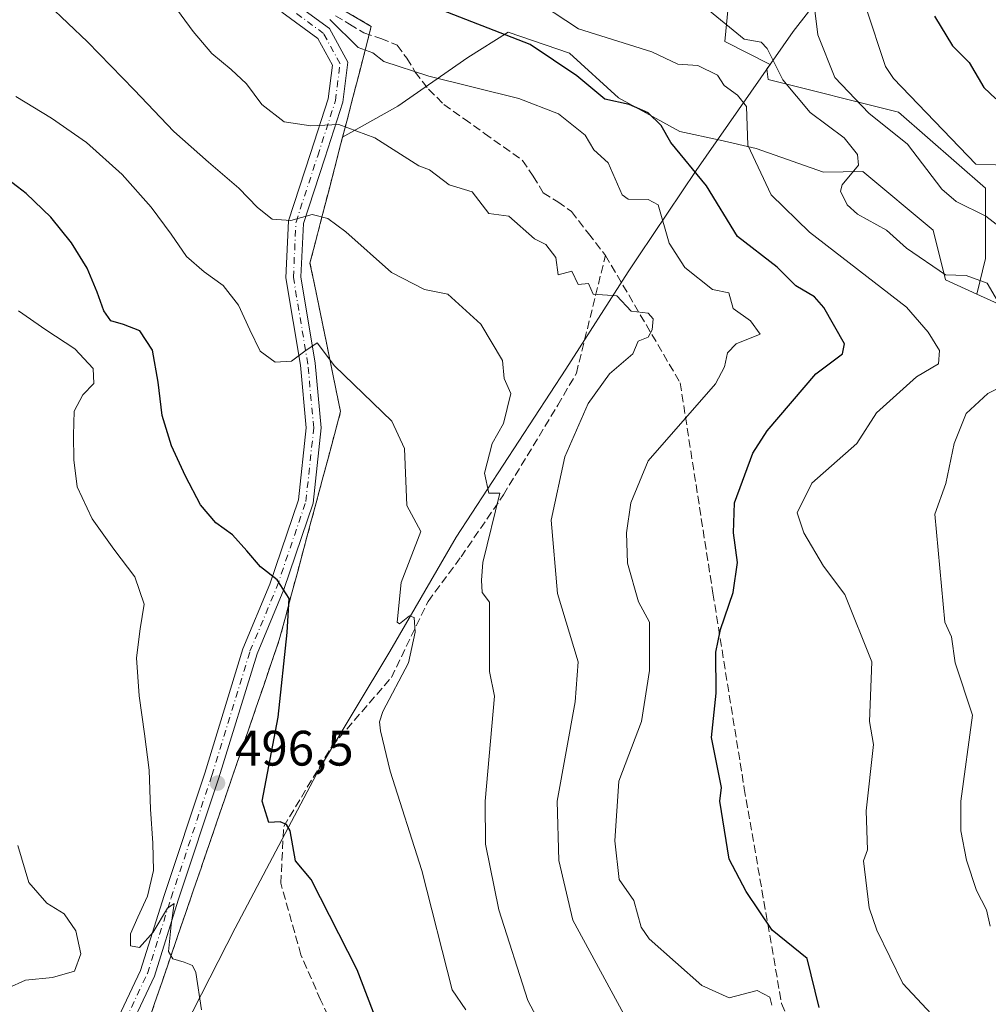
# Model space of a CAD drawing. Units: metres. Extents: x 607232 to 610681, y 4743147 to 4745515.
# Drawn here: x 608219 to 608414, y 4744922 to 4745120 of the extents above; entities that cross this region are included whole.
import ezdxf

# ---------------------------------------------------------------- set-up
doc = ezdxf.new("R2010")
doc.units = ezdxf.units.M
doc.header["$MEASUREMENT"] = 0
for name, pattern in [('DGN Style 2', [1.6480167562047852, 0.988810053722871, -0.6592067024819142]), ('DGN Style 3', [2.307223458686699, 1.648016756204785, -0.6592067024819142]), ('DGN Style 4', [2.6384748266838614, 1.318413404963828, -0.6592067024819142, 0.001648016756204785, -0.6592067024819142])]:
    doc.linetypes.add(name, pattern=pattern)
for name, color, linetype, lineweight in [('Alambrada', 7, 'DGN Style 2', 0), ('Arbolado forestal CxS', 92, 'Continuous', 0), ('Curva de nivel maestra', 30, 'Continuous', 30), ('Curva de nivel normal', 30, 'Continuous', 0), ('Entidad de ámbito territorial', 7, 'Continuous', 0), ('Entidad de ámbito territorial CxS', 92, 'Continuous', 0), ('Huerta CxS', 92, 'Continuous', 0), ('Instalación deportiva CxS', 7, 'Continuous', 0), ('Municipio', 91, 'Continuous', 13), ('Municipio CxS', 4, 'Continuous', 0), ('Núcleo urbano CxS', 7, 'Continuous', 0), ('Pista no pavimentada Cxs', 111, 'Continuous', 0), ('Pista no pavimentada eje', 91, 'DGN Style 4', 0), ('Punto de cota en terreno', 7, 'Continuous', 0), ('Rótulo de punto de cota en terreno', 7, 'Continuous', 0), ('Senda', 7, 'DGN Style 3', 0)]:
    doc.layers.add(name, color=color, linetype=linetype, lineweight=lineweight)
doc.styles.add('Style-Arial', font='txt')

# ---------------------------------------------------------------- blocks, each defined once
blk = doc.blocks.new('*U14')
at = {"layer": 'Arbolado forestal CxS', "color": 92, "linetype": 'Continuous', "lineweight": 0}
blk.add_polyline3d([(608244.2238999996, 4744917.2873, 493.1493999999948), (608245.7921000002, 4744921.861099999, 493.6806999999972), (608247.3602999998, 4744926.434900001, 493.950800000006), (608248.9285000004, 4744931.0087, 494.4119999999967), (608250.4965000004, 4744935.582699999, 494.879700000005), (608252.0647, 4744940.156500001, 495.0679999999993), (608253.6328999996, 4744944.7303, 495.3846999999951), (608255.2011000002, 4744949.304099999, 495.570000000007), (608255.2472000001, 4744949.4385, 495.5767999999953), (608256.7692999998, 4744953.877900001, 495.8095999999932), (608258.3375000004, 4744958.4517, 496.1401000000042), (608259.9055000005, 4744963.0255, 496.5056999999942), (608261.4737, 4744967.599300001, 496.9042999999947), (608263.0267000003, 4744972.128699999, 497.2750999999989), (608263.0418999996, 4744972.1731, 497.2804999999935), (608264.6101000002, 4744976.746900001, 497.8221000000049), (608266.1782999998, 4744981.320699999, 497.9940999999963), (608267.7465000004, 4744985.8947, 498.2088999999978), (608269.3145000003, 4744990.468499999, 498.5837000000029), (608270.8827000001, 4744995.042300001, 498.8925000000018), (608272.1177000003, 4744999.638900001, 499.127999999997), (608273.3526999997, 4745004.2357, 499.4878999999929), (608274.5875000004, 4745008.8323, 499.8816999999981), (608275.8224999999, 4745013.428900001, 500.227899999998), (608277.0575000001, 4745018.025699999, 500.5592999999935), (608278.2922999999, 4745022.622300001, 501.1670000000013), (608279.5273000002, 4745027.2191, 501.9437999999937), (608280.7620999999, 4745031.8157, 502.3846999999951), (608281.9971000003, 4745036.4123, 502.9636000000028), (608283.2320999998, 4745041.009099999, 503.8956999999937), (608282.3498999998, 4745045.272500001, 504.4082999999956), (608281.4678999997, 4745049.535900001, 504.8662999999942), (608280.5856999997, 4745053.799500001, 505.2419999999984), (608279.7610999999, 4745057.785599999, 505.5727000000043), (608279.7037000004, 4745058.062899999, 505.6101000000053), (608278.8217000002, 4745062.326300001, 506.1686999999947), (608277.9395000003, 4745066.5897, 506.8632999999973), (608277.0575000001, 4745070.8533, 507.7063999999955), (608278.2922999999, 4745075.6215, 508.9385000000038), (608279.1955000004, 4745079.1086, 509.8824000000022), (608279.5273000002, 4745080.389699999, 510.2252000000008), (608280.7622999996, 4745085.1579, 511.3680000000023), (608281.9971000003, 4745089.926100001, 512.4899000000005), (608283.2320999998, 4745094.694300001, 513.9000999999989), (608283.6315000001, 4745096.236199999, 514.4201999999932), (608294.7717000004, 4745102.461300001, 517.7740000000049), (608308.8447000004, 4745112.269500001, 522.1083999999975), (608316.9473000001, 4745117.3869, 526.0957000000053), (608329.3141000001, 4745113.122099999, 527.2210999999952), (608339.1221000003, 4745104.1667, 526.0265000000073), (608351.4890999999, 4745097.3433, 526.1987999999983), (608359.5915000001, 4745095.637499999, 528.3245000000024), (608366.8410999998, 4745093.931700001, 529.8916000000027), (608380.4353, 4745089.1735, 533.1429999999964), (608388.3047000002, 4745089.3081, 535.0773999999947), (608402.4775, 4745077.4871, 537.2127000000038), (608404.9621000001, 4745067.5211, 534.7130999999936), (608411.2780999999, 4745064.6501, 534.6968000000053), (608429.5099, 4745056.3629, 537.0774999999994)], dxfattribs=at)
blk = doc.blocks.new('*U26')
at = {"layer": 'Municipio CxS', "color": 4, "linetype": 'Continuous', "lineweight": 0, "flags": 128}
blk.add_lwpolyline([(608393.071000001, 4745141.666), (608374.2990000002, 4745117.491000001), (608354.770999999, 4745089.503000001), (608343.2229999996, 4745072.341), (608341.0769999989, 4745069.151000001), (608328.5250000008, 4745049.562000002), (608306.4629999998, 4745015.725000001), (608293.1550000013, 4744992.705), (608278.957000001, 4744969.175), (608261.9759999993, 4744937.000999999), (608251.8400000001, 4744917.036000002), (608244.6209999992, 4744899.870999998), (608230.8099999994, 4744873.293), (608223.8340000006, 4744858.760000001), (608222.448, 4744855.872000001), (608215.4890000006, 4744836.423000001)], dxfattribs=at)
blk = doc.blocks.new('5PATER')
at = {"layer": 'Huerta CxS', "linetype": 'Continuous', "lineweight": 0}
h = blk.add_hatch(color=51, dxfattribs=at)
edge = h.paths.add_edge_path()
edge.add_ellipse((0, 0), major_axis=(-0.1095731443231308, -0.1110710700762829), ratio=0.9994222409660322, start_angle=0, end_angle=360)

msp = doc.modelspace()

# ---------------------------------------------------------------- linework, layer by layer
at = {"layer": 'Alambrada', "color": 7, "linetype": 'DGN Style 2', "lineweight": 0}
msp.add_polyline3d([(608244.2238999996, 4744917.2873, 493.6524999999965), (608245.7921000002, 4744921.861099999, 494.1898999999976), (608247.3602999998, 4744926.434900001, 494.4753999999957), (608248.9285000004, 4744931.0087, 494.8537999999971), (608250.4965000004, 4744935.582699999, 495.3905999999988), (608252.0647, 4744940.156500001, 495.632700000002), (608253.6328999996, 4744944.7303, 496.1741999999941), (608255.2011000002, 4744949.304099999, 496.8601000000053), (608256.7692999998, 4744953.877900001, 496.6085000000021), (608258.3375000004, 4744958.4517, 496.7988000000041), (608259.9055000005, 4744963.0255, 497.6918000000006), (608261.4737, 4744967.599300001, 497.7823000000063), (608263.0418999996, 4744972.1731, 497.9587000000029), (608264.6101000002, 4744976.746900001, 498.5994000000064), (608266.1782999998, 4744981.320699999, 498.8028000000049), (608267.7465000004, 4744985.8947, 499.0556999999972), (608269.3145000003, 4744990.468499999, 500.7222000000039), (608270.8827000001, 4744995.042300001, 502.0718999999954), (608272.1177000003, 4744999.638900001, 501.9478999999993), (608273.3526999997, 4745004.2357, 501.7891999999993), (608274.5875000004, 4745008.8323, 501.9532000000036), (608275.8224999999, 4745013.428900001, 501.3543000000063), (608277.0575000001, 4745018.025699999, 500.8188999999985), (608278.2922999999, 4745022.622300001, 501.3337000000029), (608279.5273000002, 4745027.2191, 502.0880999999936), (608280.7620999999, 4745031.8157, 502.8855999999942), (608281.9971000003, 4745036.4123, 503.4418000000006), (608283.2320999998, 4745041.009099999, 505.6043999999966), (608282.3498999998, 4745045.272500001, 508.2418999999937), (608281.4678999997, 4745049.535900001, 509.6809000000067), (608280.5856999997, 4745053.799500001, 509.5703000000067), (608279.7037000004, 4745058.062899999, 509.6723000000056), (608278.8217000002, 4745062.326300001, 509.8810999999987), (608277.9395000003, 4745066.5897, 509.1448999999994), (608277.0575000001, 4745070.8533, 509.6741999999941), (608278.2922999999, 4745075.6215, 511.694399999993), (608279.5273000002, 4745080.389699999, 513.4676000000036), (608280.7622999996, 4745085.1579, 514.8022000000057), (608281.9971000003, 4745089.926100001, 514.8129000000044), (608283.2320999998, 4745094.694300001, 514.9073999999965), (608284.4671, 4745099.4625, 516.1027000000031), (608285.7018999998, 4745104.230699999, 517.8561999999947), (608286.9369000001, 4745108.9989, 519.3647999999957), (608288.1719000004, 4745113.767100001, 520.760500000004), (608289.4067000002, 4745118.535300001, 522.8389000000025), (608285.1573000001, 4745121.020500001, 521.6190999999963)], dxfattribs=at)
at = {"layer": 'Arbolado forestal CxS', "color": 92, "linetype": 'Continuous', "lineweight": 0, "extrusion": (-0.2528838353644043, -0.2913037225745738, 0.9226006216264894), "elevation": -1535619.062315973, "flags": 128}
msp.add_lwpolyline([(-2651199.976443227, 3674073.472755793), (-2651180.776015654, 3674079.644265215), (-2651156.591764073, 3674107.112368647)], dxfattribs=at)
at = {"layer": 'Arbolado forestal CxS', "color": 92, "linetype": 'Continuous', "lineweight": 0}
for points in [[(608421.7333000004, 4745258.249700001, 608.4572000000044), (608407.5358999996, 4745229.1095, 594.2059000000008), (608367.1152999997, 4745183.2281, 565.6674000000058), (608360.5591000002, 4745115.4977, 533.7461000000039), (608369.6469000002, 4745110.867900001, 534.5065000000031), (608369.0110999999, 4745109.956499999, 534.0084000000061), (608369.2982999999, 4745107.8507, 533.4495000000024), (608395.5163000004, 4745101.2959, 542.6049000000058), (608412.9946999997, 4745086.001700001, 543.3938999999956), (608412.9945, 4745071.8003, 537.0344999999943), (608411.2780999999, 4745064.6501, 534.6968000000053)], [(608421.7333000004, 4745258.249700001, 608.4572000000044), (608407.5358999996, 4745229.1095, 594.2059000000008), (608367.1152999997, 4745183.2281, 565.6674000000058), (608360.5591000002, 4745115.4977, 533.7461000000039), (608369.6469000002, 4745110.867900001, 534.5065000000031), (608369.0110999999, 4745109.956499999, 534.0084000000061), (608369.2982999999, 4745107.8507, 533.4495000000024), (608395.5163000004, 4745101.2959, 542.6049000000058), (608412.9946999997, 4745086.001700001, 543.3938999999956), (608412.9945, 4745071.8003, 537.0344999999943), (608411.2780999999, 4745064.6501, 534.6968000000053)], [(608367.1152999997, 4745183.2281, 565.6674000000058), (608360.5591000002, 4745115.4977, 533.7461000000039), (608369.6469000002, 4745110.867900001, 534.5065000000031), (608369.0110999999, 4745109.956499999, 534.0084000000061), (608369.2982999999, 4745107.8507, 533.4495000000024), (608395.5163000004, 4745101.2959, 542.6049000000058), (608412.9946999997, 4745086.001700001, 543.3938999999956), (608412.9945, 4745071.8003, 537.0344999999943), (608411.2780999999, 4745064.6501, 534.6968000000053), (608404.9621000001, 4745067.5211, 534.7130999999936), (608402.4775, 4745077.4871, 537.2127000000038), (608388.3047000002, 4745089.3081, 535.0773999999947), (608380.4353, 4745089.1735, 533.1429999999964), (608366.8410999998, 4745093.931700001, 529.8916000000027), (608359.5915000001, 4745095.637499999, 528.3245000000024), (608351.4890999999, 4745097.3433, 526.1987999999983), (608339.1221000003, 4745104.1667, 526.0265000000073), (608329.3141000001, 4745113.122099999, 527.2210999999952), (608316.9473000001, 4745117.3869, 526.0957000000053), (608308.8447000004, 4745112.269500001, 522.1083999999975), (608294.7717000004, 4745102.461300001, 517.7740000000049), (608283.6315000001, 4745096.236199999, 514.4201999999932), (608284.4671, 4745099.4625, 515.5381000000052), (608285.7018999998, 4745104.230699999, 517.154999999999), (608286.9369000001, 4745108.9989, 518.5687000000034), (608288.1719000004, 4745113.767100001, 519.9655000000057), (608289.4067000002, 4745118.535300001, 521.5206999999937), (608285.1573000001, 4745121.020500001, 521.3947999999946)], [(608543.6127000004, 4745145.304500001, 601.2121000000043), (608481.4820999998, 4745062.9669, 553.494399999996), (608470.7298999997, 4745060.2433, 549.3619999999937), (608464.3857000005, 4745059.6459, 547.6735000000045), (608429.5099, 4745056.3629, 537.0774999999994), (608411.2780999999, 4745064.6501, 534.6968000000053), (608412.9945, 4745071.8003, 537.0344999999943), (608412.9946999997, 4745086.001700001, 543.3938999999956), (608395.5163000004, 4745101.2959, 542.6049000000058), (608369.2982999999, 4745107.8507, 533.4495000000024), (608369.0110999999, 4745109.956499999, 534.0084000000061), (608369.6469000002, 4745110.867900001, 534.5065000000031), (608360.5591000002, 4745115.4977, 533.7461000000039), (608367.1152999997, 4745183.2281, 565.6674000000058)], [(608283.6315000001, 4745096.236199999, 514.4201999999932), (608284.4671, 4745099.4625, 515.5381000000052), (608285.7018999998, 4745104.230699999, 517.154999999999), (608286.9369000001, 4745108.9989, 518.5687000000034), (608288.1719000004, 4745113.767100001, 519.9655000000057), (608289.4067000002, 4745118.535300001, 521.5206999999937), (608285.1573000001, 4745121.020500001, 521.3947999999946)], [(608411.2780999999, 4745064.6501, 534.6968000000053), (608404.9621000001, 4745067.5211, 534.7130999999936), (608402.4775, 4745077.4871, 537.2127000000038), (608388.3047000002, 4745089.3081, 535.0773999999947), (608380.4353, 4745089.1735, 533.1429999999964), (608366.8410999998, 4745093.931700001, 529.8916000000027), (608359.5915000001, 4745095.637499999, 528.3245000000024), (608351.4890999999, 4745097.3433, 526.1987999999983), (608339.1221000003, 4745104.1667, 526.0265000000073), (608329.3141000001, 4745113.122099999, 527.2210999999952), (608316.9473000001, 4745117.3869, 526.0957000000053), (608308.8447000004, 4745112.269500001, 522.1083999999975), (608294.7717000004, 4745102.461300001, 517.7740000000049), (608283.6315000001, 4745096.236199999, 514.4201999999932)], [(608411.2780999999, 4745064.6501, 534.6968000000053), (608404.9621000001, 4745067.5211, 534.7130999999936), (608402.4775, 4745077.4871, 537.2127000000038), (608388.3047000002, 4745089.3081, 535.0773999999947), (608380.4353, 4745089.1735, 533.1429999999964), (608366.8410999998, 4745093.931700001, 529.8916000000027), (608359.5915000001, 4745095.637499999, 528.3245000000024), (608351.4890999999, 4745097.3433, 526.1987999999983), (608339.1221000003, 4745104.1667, 526.0265000000073), (608329.3141000001, 4745113.122099999, 527.2210999999952), (608316.9473000001, 4745117.3869, 526.0957000000053), (608308.8447000004, 4745112.269500001, 522.1083999999975), (608294.7717000004, 4745102.461300001, 517.7740000000049), (608283.6315000001, 4745096.236199999, 514.4201999999932)], [(608283.6315000001, 4745096.236199999, 514.4201999999932), (608283.2320999998, 4745094.694300001, 513.9000999999989), (608281.9971000003, 4745089.926100001, 512.4899000000005), (608280.7622999996, 4745085.1579, 511.3680000000023), (608279.5273000002, 4745080.389699999, 510.2252000000008), (608279.1955000004, 4745079.1086, 509.8824000000022), (608278.2922999999, 4745075.6215, 508.9385000000038), (608277.0575000001, 4745070.8533, 507.7063999999955), (608277.9395000003, 4745066.5897, 506.8632999999973), (608278.8217000002, 4745062.326300001, 506.1686999999947), (608279.7037000004, 4745058.062899999, 505.6101000000053), (608279.7610999999, 4745057.785599999, 505.5727000000043), (608280.5856999997, 4745053.799500001, 505.2419999999984), (608281.4678999997, 4745049.535900001, 504.8662999999942), (608282.3498999998, 4745045.272500001, 504.4082999999956), (608283.2320999998, 4745041.009099999, 503.8956999999937), (608281.9971000003, 4745036.4123, 502.9636000000028), (608280.7620999999, 4745031.8157, 502.3846999999951), (608279.5273000002, 4745027.2191, 501.9437999999937), (608278.2922999999, 4745022.622300001, 501.1670000000013), (608277.0575000001, 4745018.025699999, 500.5592999999935), (608275.8224999999, 4745013.428900001, 500.227899999998), (608274.5875000004, 4745008.8323, 499.8816999999981), (608273.3526999997, 4745004.2357, 499.4878999999929), (608272.1177000003, 4744999.638900001, 499.127999999997), (608270.8827000001, 4744995.042300001, 498.8925000000018), (608269.3145000003, 4744990.468499999, 498.5837000000029), (608267.7465000004, 4744985.8947, 498.2088999999978), (608266.1782999998, 4744981.320699999, 497.9940999999963), (608264.6101000002, 4744976.746900001, 497.8221000000049), (608263.0418999996, 4744972.1731, 497.2804999999935), (608263.0267000003, 4744972.128699999, 497.2750999999989), (608261.4737, 4744967.599300001, 496.9042999999947), (608259.9055000005, 4744963.0255, 496.5056999999942), (608258.3375000004, 4744958.4517, 496.1401000000042), (608256.7692999998, 4744953.877900001, 495.8095999999932), (608255.2472000001, 4744949.4385, 495.5767999999953), (608255.2011000002, 4744949.304099999, 495.570000000007), (608253.6328999996, 4744944.7303, 495.3846999999951), (608252.0647, 4744940.156500001, 495.0679999999993), (608250.4965000004, 4744935.582699999, 494.879700000005), (608248.9285000004, 4744931.0087, 494.4119999999967), (608247.3602999998, 4744926.434900001, 493.950800000006), (608245.7921000002, 4744921.861099999, 493.6806999999972), (608244.2238999996, 4744917.2873, 493.1493999999948)]]:
    msp.add_polyline3d(points, dxfattribs=at)
at = {"layer": 'Curva de nivel maestra', "color": 30, "linetype": 'Continuous', "lineweight": 30, "flags": 128}
for points, elevation in [([(608379.5499999998, 4744921.0701), (608377.0899999999, 4744930.9101), (608370.0999999996, 4744936.610099999), (608364.8600000005, 4744944.380100001), (608361.3899999997, 4744950.9101), (608359.5499999998, 4744962.610099999), (608359.8499999996, 4744965.370100001), (608357.8700000001, 4744975.390100001), (608358.7999999998, 4744984.3201), (608358.7400000002, 4744992.610099999), (608359.6500000004, 4744997.170100001), (608362.2400000002, 4745004.610099999), (608363.0899999999, 4745010.610099999), (608362.3200000003, 4745016.610099999), (608362.4800000006, 4745022.610099999), (608366.2100000001, 4745032.610099999), (608369.0899999999, 4745037.140100001), (608378.8799999999, 4745048.610099999), (608384.25, 4745052.610099999), (608384.6200000001, 4745054.610099999), (608380.4600000001, 4745061.9801), (608378.5999999996, 4745064.120100001), (608374.8200000003, 4745066.340100001), (608371.0899999999, 4745070.100099999), (608363.0899999999, 4745076.2501), (608356.8899999997, 4745086.4101), (608349.6600000003, 4745095.1801), (608347.75, 4745098.610099999), (608345.0899999999, 4745101.1501), (608341.2999999998, 4745102.8201), (608336.3700000001, 4745103.890100001), (608330.7599999999, 4745108.610099999), (608321.3499999996, 4745114.870100001), (608301.2000000002, 4745122.720100001)], 525), ([(608402.7300000006, 4745120.610099999), (608406.3899999997, 4745114.610099999), (608409.7400000002, 4745111.2601), (608412.6799999997, 4745106.200099999), (608415.0899999999, 4745103.940099999)], 550.0000000000001), ([(608292.8200000003, 4744912.340100001), (608286.5499999998, 4744928.610099999), (608277.29, 4744946.8101), (608274.1500000004, 4744950.610099999), (608273.0899999999, 4744956.610099999), (608272.3499999996, 4744957.870100001), (608271.0899999999, 4744958.4001), (608268.7800000003, 4744958.300100001), (608267.4100000003, 4744962.610099999), (608270.6299999999, 4744979.4801), (608272.4400000004, 4744996.520099999), (608272.9000000004, 4745003.380100001), (608270.4800000006, 4745007.1501), (608267.0800000001, 4745009.7401), (608264.3399999999, 4745012.970100001), (608261.5, 4745016.170100001), (608258.1500000004, 4745018.620100001), (608255.0499999998, 4745022.2601), (608252.04, 4745028.0101), (608249.2199999997, 4745034.100099999), (608247.3200000003, 4745040.200099999), (608246.4800000006, 4745046.890100001), (608245.3799999999, 4745053.3301), (608242.8200000003, 4745057.2501), (608239.5499999998, 4745058.530099999), (608237, 4745059.2501), (608235.5599999996, 4745061.2601), (608234.25, 4745065.0601), (608232.2400000002, 4745069.870100001), (608229.0999999996, 4745074.970100001), (608224.8899999997, 4745080.100099999), (608219.9199999999, 4745084.880100001), (608213.75, 4745089.590100001)], 500)]:
    msp.add_lwpolyline(points, dxfattribs=dict(at, elevation=elevation))
at = {"layer": 'Curva de nivel normal', "color": 30, "linetype": 'Continuous', "lineweight": 0, "flags": 128}
for points, elevation in [([(608321.0899999999, 4745124.66), (608331.0899999999, 4745118.050000001), (608345.8600000005, 4745113.380000001), (608351.0899999999, 4745110.960000001), (608355.1399999997, 4745110.66), (608359.0899999999, 4745108.680000001), (608360.3899999997, 4745106.609999999), (608363.0899999999, 4745104.67), (608364.8799999999, 4745102.4), (608365.1799999997, 4745094.609999999), (608369.8799999999, 4745084.609999999), (608377.6200000001, 4745077.140000001), (608397.0899999999, 4745062.029999999), (608401.4600000001, 4745056.980000001), (608403.7800000003, 4745053.300000001), (608403.5800000001, 4745050.609999999), (608399.0899999999, 4745048), (608391.0899999999, 4745040.75), (608387.1200000001, 4745034.609999999), (608378.0599999996, 4745026.609999999), (608375.0899999999, 4745020.609999999), (608376.4600000001, 4745016.609999999), (608380.3899999997, 4745009.91), (608384.6799999997, 4745004.199999999), (608390.0999999996, 4744990.609999999), (608389.6399999997, 4744978.609999999), (608390.4600000001, 4744973.980000001), (608388.9600000001, 4744960.609999999), (608389.2800000003, 4744952.800000001), (608388.4600000001, 4744950.609999999), (608389.6200000001, 4744941.140000001), (608391.1299999999, 4744936.65), (608396.3399999999, 4744925.859999999), (608406.8799999999, 4744914.609999999)], 530), ([(608378.3899999997, 4745123.91), (608379.29, 4745116.810000001), (608382.7199999997, 4745108.24), (608389.5499999998, 4745101.07), (608397.3200000003, 4745094.84), (608404.2400000002, 4745085.76), (608407.0899999999, 4745083.310000001), (608413.0899999999, 4745080.300000001), (608421.9600000001, 4745073.480000001)], 540), ([(608324.3899999997, 4744915.91), (608320.9299999997, 4744922.449999999), (608315.0899999999, 4744940.710000001), (608312.4000000004, 4744953.92), (608312.29, 4744962.609999999), (608314.2100000001, 4744983.730000001), (608313.1600000003, 4744988.680000001), (608313.2199999997, 4745002.609999999), (608311.6900000004, 4745004.609999999), (608311.5599999996, 4745007.08), (608311.8300000001, 4745010.609999999), (608315.2800000003, 4745024.609999999), (608313.0300000003, 4745024.550000001), (608312.1699999999, 4745028.609999999), (608313.7100000001, 4745034.609999999), (608316.0199999996, 4745038.609999999), (608317.4900000002, 4745044.609999999), (608316.1299999999, 4745047.65), (608315.79, 4745051.310000001), (608311.4699999997, 4745058.609999999), (608304.7999999998, 4745064.609999999), (608300.0800000001, 4745065.600000001), (608293.5, 4745069.02), (608284.29, 4745077.180000001), (608280.6500000004, 4745079.859999999), (608277.4900000002, 4745080.689999999), (608273.2199999997, 4745079.430000001), (608269.4400000004, 4745079.75), (608266.5300000003, 4745082.109999999), (608262.7699999996, 4745085.960000001), (608256.6399999997, 4745091.180000001), (608249.6399999997, 4745097.390000001), (608241.6900000004, 4745105.77), (608232.3099999996, 4745115.41), (608224.3499999996, 4745122.960000001)], 510), ([(608249.4500000002, 4745123.09), (608253.5300000003, 4745117.529999999), (608257.3399999999, 4745113.07), (608261.2300000006, 4745109.859999999), (608264.2599999999, 4745106.949999999), (608267.3700000001, 4745102.83), (608271.8499999996, 4745099.32), (608277.2300000006, 4745098.51), (608282.8499999996, 4745098.800000001), (608290.1299999999, 4745096.100000001), (608298.9500000002, 4745090.470000001), (608301.0899999999, 4745089.640000001), (608305.0899999999, 4745086.609999999), (608309.7000000002, 4745085.220000001), (608313.0899999999, 4745080.84), (608317.0899999999, 4745080.359999999), (608322.2699999996, 4745075.789999999), (608324.5099999999, 4745074.609999999), (608326.5099999999, 4745072.029999999), (608327, 4745068.52), (608329.75, 4745069.27), (608331.0300000003, 4745066.550000001), (608333.0899999999, 4745066.75), (608334.0700000003, 4745064.609999999), (608338.8099999996, 4745064.33), (608341.7000000002, 4745061.220000001), (608345.0899999999, 4745060.810000001), (608346.1299999999, 4745059.65), (608345.9500000002, 4745057.470000001), (608345.0899999999, 4745055.970000001), (608343.0899999999, 4745055.180000001), (608342.0300000003, 4745052.609999999), (608337.3300000001, 4745048.609999999), (608333.0499999998, 4745042.609999999), (608328.3799999999, 4745031.9), (608325.6100000005, 4745019.130000001), (608326.8799999999, 4745004.4), (608331.0499999998, 4744990.609999999), (608330.4500000002, 4744982.609999999), (608326.8200000003, 4744962.609999999), (608327.1500000004, 4744950.67), (608329.9600000001, 4744938.609999999), (608341.0899999999, 4744918.08)], 515), ([(608356.75, 4745122.27), (608364.4400000004, 4745115.960000001), (608367.8300000001, 4745115.350000001), (608369.0899999999, 4745114.08), (608372.25, 4745107.77), (608377.7000000002, 4745101.220000001), (608384.5800000001, 4745096.100000001), (608387.2300000006, 4745092.75), (608387.4500000002, 4745090.609999999), (608384.1500000004, 4745086.609999999), (608383.8200000003, 4745085.34), (608385.2000000002, 4745082.609999999), (608387.2400000002, 4745080.76), (608393.0899999999, 4745077.529999999), (608397.0899999999, 4745073.869999999), (608404.9900000002, 4745068.51), (608409.0899999999, 4745068.369999999), (608413.3399999999, 4745066.859999999), (608418.2000000002, 4745058.609999999)], 535), ([(608388.9100000003, 4745122.430000001), (608392.9100000003, 4745110.430000001), (608394.5, 4745108.02), (608411.0899999999, 4745090.800000001), (608418.9900000002, 4745090.51)], 545), ([(608370.04, 4744921.560000001), (608369.6299999999, 4744923.15), (608367.0899999999, 4744924.449999999), (608361.4500000002, 4744922.970000001), (608355.9500000002, 4744925.470000001), (608345.3300000001, 4744934.850000001), (608343.6900000004, 4744937.210000001), (608342.2400000002, 4744942.609999999), (608339.2999999998, 4744946.82), (608338.3799999999, 4744954.609999999), (608339.2100000001, 4744966.609999999), (608343.8099999996, 4744978.609999999), (608345.3799999999, 4744988.9), (608345.4000000004, 4744998.609999999), (608343.1699999999, 4745002.689999999), (608340.9900000002, 4745010.51), (608340.7300000006, 4745016.609999999), (608341.6600000003, 4745022.609999999), (608345.0899999999, 4745031.119999999), (608358.6600000003, 4745046.609999999), (608360.5, 4745050.02), (608361.0899999999, 4745052.800000001), (608362.8200000003, 4745054.609999999), (608367.6299999999, 4745056.609999999), (608365.7300000006, 4745059.25), (608362.25, 4745061.77), (608361.3499999996, 4745064.869999999), (608358.0700000003, 4745065.59), (608352.4800000006, 4745070), (608349.3499999996, 4745074.869999999), (608347.1100000005, 4745082.609999999), (608345.0899999999, 4745083.720000001), (608341.0899999999, 4745083.779999999), (608339.8600000005, 4745084.609999999), (608337.0899999999, 4745091.060000001), (608334.1900000004, 4745093.710000001), (608332.4600000001, 4745096.609999999), (608327.0899999999, 4745100.9), (608319.0899999999, 4745104.029999999), (608301.0099999999, 4745108.529999999), (608291.9400000004, 4745111.460000001), (608289.7000000002, 4745113.220000001), (608286.75, 4745114.27), (608281.0899999999, 4745119.949999999)], 520), ([(608217.8899999997, 4745104.390000001), (608225.0499999998, 4745100.060000001), (608232.1100000005, 4745095.180000001), (608239.2599999999, 4745088.730000001), (608245.1100000005, 4745082.17), (608249.1600000003, 4745076.720000001), (608252.2300000006, 4745072.24), (608255.7599999999, 4745069.100000001), (608259.5999999996, 4745066.350000001), (608262.6699999999, 4745062.42), (608264.9400000004, 4745057.430000001), (608267.0599999996, 4745053.140000001), (608270.0300000003, 4745050.960000001), (608273.3499999996, 4745051.140000001), (608276.04, 4745053.189999999), (608278.4900000002, 4745054.869999999), (608282.0300000003, 4745050.230000001), (608293.5199999996, 4745039.039999999), (608296.0800000001, 4745033.600000001), (608296.5499999998, 4745022.07), (608299.3499999996, 4745016.869999999), (608295.4299999997, 4745006.609999999), (608294.6399999997, 4744998.609999999), (608295.0899999999, 4744998.310000001), (608297.0899999999, 4744999.890000001), (608298.0499999998, 4744999.57), (608298.2100000001, 4744996.609999999), (608296.9000000004, 4744990.42), (608291.7300000006, 4744980.609999999), (608291.0499999998, 4744978.57), (608291.2300000006, 4744976.75), (608293.2300000006, 4744968.609999999), (608299.5899999999, 4744948.609999999), (608305.6900000004, 4744924.609999999), (608308.4199999999, 4744920.609999999)], 505), ([(608255.2000000002, 4744920.609999999), (608254.0999999996, 4744928.130000001), (608253.4199999999, 4744929.480000001), (608251.7199999997, 4744930.16), (608249.4600000001, 4744930.869999999), (608248.6200000001, 4744932.310000001), (608249.1200000001, 4744937.680000001), (608249.7599999999, 4744942.01), (608248.4000000004, 4744941.060000001), (608245.5, 4744936.230000001), (608242.7599999999, 4744933.16), (608240.9500000002, 4744933.5), (608240.9400000004, 4744935.91), (608242.4500000002, 4744939.24), (608244.3799999999, 4744943.460000001), (608245.5899999999, 4744948.600000001), (608245.4400000004, 4744954.109999999), (608244.9400000004, 4744961.01), (608244.6900000004, 4744968.82), (608243.7699999996, 4744976.17), (608242.6900000004, 4744983.779999999), (608242.1600000003, 4744991.430000001), (608242.9100000003, 4744997.300000001), (608243.7000000002, 4745002.25), (608241.79, 4745007.710000001), (608237.6200000001, 4745013.34), (608233.2300000006, 4745019.4), (608230.1900000004, 4745025.880000001), (608229.5700000003, 4745031.32), (608229.4600000001, 4745036.25), (608229.6299999999, 4745041.08), (608231.3399999999, 4745044.350000001), (608233.5899999999, 4745046.65), (608233.4500000002, 4745049.67), (608229.7699999996, 4745053.609999999), (608223.8899999997, 4745057.470000001), (608218.3899999997, 4745061.26)], 495), ([(608417.2999999998, 4745046.609999999), (608413.4699999997, 4745044.609999999), (608409.0899999999, 4745040.609999999), (608406.7300000006, 4745034.609999999), (608405.0300000003, 4745026.550000001), (608402.8099999996, 4745020.33), (608404.7999999998, 4744998.609999999), (608406.1399999997, 4744995.66), (608406.9299999997, 4744990.449999999), (608410.3600000005, 4744979.880000001), (608408.0700000003, 4744962.609999999), (608408.0300000003, 4744956.609999999), (608409.1900000004, 4744950.710000001), (608411.2000000002, 4744944.609999999), (608413.2000000002, 4744940.720000001), (608413.9400000004, 4744937.460000001)], 535), ([(608216.2699999996, 4744924.949999999), (608219.7999999998, 4744926.550000001), (608225.2300000006, 4744927.09), (608229.6500000004, 4744928.350000001), (608230.9199999999, 4744931.83), (608229.9500000002, 4744936.470000001), (608227.6200000001, 4744939.9), (608224.1200000001, 4744942.060000001), (608220.5, 4744946.230000001), (608218.2800000003, 4744953.65)], 490)]:
    msp.add_lwpolyline(points, dxfattribs=dict(at, elevation=elevation))
at = {"layer": 'Entidad de ámbito territorial', "color": 7, "linetype": 'Continuous', "lineweight": 0, "flags": 128}
msp.add_lwpolyline([(608393.0710000016, 4745141.666000001), (608374.2990000009, 4745117.491000001), (608354.7709999996, 4745089.503000002), (608343.2230000002, 4745072.341000001), (608341.0769999995, 4745069.151000001), (608328.5250000014, 4745049.562000004), (608306.4630000005, 4745015.724999999), (608293.1550000019, 4744992.705000001), (608278.9570000016, 4744969.175000001), (608261.9759999999, 4744937.000999998), (608251.8400000007, 4744917.036000002), (608244.621000002, 4744899.870999997), (608230.8099999998, 4744873.292999999), (608223.8340000013, 4744858.760000002), (608222.4480000006, 4744855.872000001), (608215.4890000012, 4744836.423000001)], dxfattribs=at)
at = {"layer": 'Entidad de ámbito territorial CxS', "color": 92, "linetype": 'Continuous', "lineweight": 0, "flags": 128}
msp.add_lwpolyline([(608393.071000001, 4745141.666), (608374.2990000002, 4745117.491000001), (608354.770999999, 4745089.503000001), (608343.2229999996, 4745072.341), (608341.0769999989, 4745069.151000001), (608328.5250000008, 4745049.562000002), (608306.4629999998, 4745015.725000001), (608293.1550000013, 4744992.705), (608278.957000001, 4744969.175), (608261.9759999993, 4744937.000999999), (608251.8400000001, 4744917.036000002), (608244.6209999992, 4744899.870999998), (608230.8099999994, 4744873.293), (608223.8340000006, 4744858.760000001), (608222.448, 4744855.872000001), (608215.4890000006, 4744836.423000001)], dxfattribs=at)
at = {"layer": 'Instalación deportiva CxS', "color": 7, "linetype": 'Continuous', "lineweight": 0}
for points in [[(608218.8821, 4745159.781099999, 513.5357999999978), (608221.4155000001, 4745158.299500001, 513.7082999999984), (608225.6651, 4745155.814099999, 513.9741000000067), (608229.9145000001, 4745153.3289, 514.2495999999956), (608234.1639, 4745150.843699999, 514.532600000006), (608238.4133000001, 4745148.3585, 514.7290000000066), (608242.6628999999, 4745145.8731, 515.142200000002), (608246.9123000001, 4745143.387900001, 515.5969000000041), (608251.1617000002, 4745140.9027, 516.1517000000022), (608255.4111000003, 4745138.417300001, 517.2937999999995), (608259.6606999999, 4745135.9321, 518.3399999999965), (608263.9101, 4745133.446900001, 518.7296999999963), (608268.1595000001, 4745130.9615, 519.2367999999988), (608272.4089000003, 4745128.476299999, 520.0803000000016), (608276.6584999999, 4745125.9911, 520.7225000000036), (608280.9079, 4745123.505700001, 521.1010999999999), (608285.1573000001, 4745121.020500001, 521.6190999999963), (608289.4067000002, 4745118.535300001, 522.8389000000025), (608288.9778000005, 4745116.879100001, 522.2290999999968)], [(608285.1573000001, 4745121.020500001, 521.6190999999963), (608289.4067000002, 4745118.535300001, 522.8389000000025), (608288.1719000004, 4745113.767100001, 520.760500000004), (608286.9369000001, 4745108.9989, 519.3647999999957), (608285.7018999998, 4745104.230699999, 517.8561999999947), (608284.4671, 4745099.4625, 516.1027000000031), (608283.2320999998, 4745094.694300001, 514.9073999999965), (608281.9971000003, 4745089.926100001, 514.8129000000044), (608280.7622999996, 4745085.1579, 514.8022000000057), (608279.5273000002, 4745080.389699999, 513.4676000000036), (608279.1955000004, 4745079.1086, 512.918399999995), (608278.2922999999, 4745075.6215, 511.694399999993), (608277.0575000001, 4745070.8533, 509.6741999999941), (608277.9395000003, 4745066.5897, 509.1448999999994), (608278.8217000002, 4745062.326300001, 509.8810999999987), (608279.7037000004, 4745058.062899999, 509.6723000000056), (608279.7610999999, 4745057.785599999, 509.6585000000051), (608280.5856999997, 4745053.799500001, 509.5703000000067), (608281.4678999997, 4745049.535900001, 509.6809000000067), (608282.3498999998, 4745045.272500001, 508.2418999999937), (608283.2320999998, 4745041.009099999, 505.6043999999966), (608281.9971000003, 4745036.4123, 503.4418000000006), (608280.7620999999, 4745031.8157, 502.8855999999942), (608279.5273000002, 4745027.2191, 502.0880999999936), (608278.2922999999, 4745022.622300001, 501.3337000000029), (608277.0575000001, 4745018.025699999, 500.8188999999985), (608275.8224999999, 4745013.428900001, 501.3543000000063), (608274.5875000004, 4745008.8323, 501.9532000000036), (608273.3526999997, 4745004.2357, 501.7891999999993), (608272.1177000003, 4744999.638900001, 501.9478999999993), (608270.8827000001, 4744995.042300001, 502.0718999999954), (608269.3145000003, 4744990.468499999, 500.7222000000039), (608267.7465000004, 4744985.8947, 499.0556999999972), (608266.1782999998, 4744981.320699999, 498.8028000000049), (608264.6101000002, 4744976.746900001, 498.5994000000064), (608263.0418999996, 4744972.1731, 497.9587000000029), (608263.0267000003, 4744972.128699999, 497.9548999999971), (608261.4737, 4744967.599300001, 497.7823000000063), (608259.9055000005, 4744963.0255, 497.6918000000006), (608258.3375000004, 4744958.4517, 496.7988000000041), (608256.7692999998, 4744953.877900001, 496.6085000000021), (608255.2472000001, 4744949.4385, 496.8591000000015), (608255.2011000002, 4744949.304099999, 496.8601000000053), (608253.6328999996, 4744944.7303, 496.1741999999941), (608252.0647, 4744940.156500001, 495.632700000002), (608250.4965000004, 4744935.582699999, 495.3905999999988), (608248.9285000004, 4744931.0087, 494.8537999999971), (608247.3602999998, 4744926.434900001, 494.4753999999957), (608245.7921000002, 4744921.861099999, 494.1898999999976), (608244.2238999996, 4744917.2873, 493.6524999999965)], [(608288.9778000005, 4745116.879100001, 522.2290999999968), (608288.1719000004, 4745113.767100001, 520.760500000004), (608286.9369000001, 4745108.9989, 519.3647999999957), (608285.7018999998, 4745104.230699999, 517.8561999999947), (608284.4671, 4745099.4625, 516.1027000000031), (608283.2320999998, 4745094.694300001, 514.9073999999965), (608281.9971000003, 4745089.926100001, 514.8129000000044), (608280.7622999996, 4745085.1579, 514.8022000000057), (608279.5273000002, 4745080.389699999, 513.4676000000036), (608279.1955000004, 4745079.1086, 512.918399999995), (608278.2922999999, 4745075.6215, 511.694399999993), (608277.0575000001, 4745070.8533, 509.6741999999941), (608277.9395000003, 4745066.5897, 509.1448999999994), (608278.8217000002, 4745062.326300001, 509.8810999999987), (608279.7037000004, 4745058.062899999, 509.6723000000056), (608279.7610999999, 4745057.785599999, 509.6585000000051), (608280.5856999997, 4745053.799500001, 509.5703000000067), (608281.4678999997, 4745049.535900001, 509.6809000000067), (608282.3498999998, 4745045.272500001, 508.2418999999937), (608283.2320999998, 4745041.009099999, 505.6043999999966), (608281.9971000003, 4745036.4123, 503.4418000000006), (608280.7620999999, 4745031.8157, 502.8855999999942), (608279.5273000002, 4745027.2191, 502.0880999999936), (608278.2922999999, 4745022.622300001, 501.3337000000029), (608277.0575000001, 4745018.025699999, 500.8188999999985), (608275.8224999999, 4745013.428900001, 501.3543000000063), (608274.5875000004, 4745008.8323, 501.9532000000036), (608273.3526999997, 4745004.2357, 501.7891999999993), (608272.1177000003, 4744999.638900001, 501.9478999999993), (608270.8827000001, 4744995.042300001, 502.0718999999954), (608269.3145000003, 4744990.468499999, 500.7222000000039), (608267.7465000004, 4744985.8947, 499.0556999999972), (608266.1782999998, 4744981.320699999, 498.8028000000049), (608264.6101000002, 4744976.746900001, 498.5994000000064), (608263.0418999996, 4744972.1731, 497.9587000000029), (608263.0267000003, 4744972.128699999, 497.9548999999971), (608261.4737, 4744967.599300001, 497.7823000000063), (608259.9055000005, 4744963.0255, 497.6918000000006), (608258.3375000004, 4744958.4517, 496.7988000000041), (608256.7692999998, 4744953.877900001, 496.6085000000021), (608255.2472000001, 4744949.4385, 496.8591000000015), (608255.2011000002, 4744949.304099999, 496.8601000000053), (608253.6328999996, 4744944.7303, 496.1741999999941), (608252.0647, 4744940.156500001, 495.632700000002), (608250.4965000004, 4744935.582699999, 495.3905999999988), (608248.9285000004, 4744931.0087, 494.8537999999971), (608247.3602999998, 4744926.434900001, 494.4753999999957), (608245.7921000002, 4744921.861099999, 494.1898999999976), (608244.2238999996, 4744917.2873, 493.6524999999965)]]:
    msp.add_polyline3d(points, dxfattribs=at)
at = {"layer": 'Municipio', "color": 91, "linetype": 'Continuous', "lineweight": 13, "flags": 128}
msp.add_lwpolyline([(608393.0710000016, 4745141.666000001), (608374.2990000009, 4745117.491000001), (608354.7709999996, 4745089.503000002), (608343.2230000002, 4745072.341000001), (608341.0769999995, 4745069.151000001), (608328.5250000014, 4745049.562000004), (608306.4630000005, 4745015.724999999), (608293.1550000019, 4744992.705000001), (608278.9570000016, 4744969.175000001), (608261.9759999999, 4744937.000999998), (608251.8400000007, 4744917.036000002), (608244.621000002, 4744899.870999997), (608230.8099999998, 4744873.292999999), (608223.8340000013, 4744858.760000002), (608222.4480000006, 4744855.872000001), (608215.4890000012, 4744836.423000001)], dxfattribs=at)
msp.add_lwpolyline([(608393.0710000016, 4745141.666000001), (608374.2990000009, 4745117.491000001), (608354.7709999996, 4745089.503000002), (608343.2230000002, 4745072.341000001), (608341.0769999995, 4745069.151000001), (608328.5250000014, 4745049.562000004), (608306.4630000005, 4745015.724999999), (608293.1550000019, 4744992.705000001), (608278.9570000016, 4744969.175000001), (608261.9759999999, 4744937.000999998), (608251.8400000007, 4744917.036000002), (608244.621000002, 4744899.870999997), (608230.8099999998, 4744873.292999999), (608223.8340000013, 4744858.760000002), (608222.4480000006, 4744855.872000001), (608215.4890000012, 4744836.423000001)], dxfattribs=at)
at = {"layer": 'Municipio CxS', "color": 4, "linetype": 'Continuous', "lineweight": 0, "flags": 128}
msp.add_lwpolyline([(608215.4890000006, 4744836.423000001), (608222.448, 4744855.872000001), (608223.8340000006, 4744858.760000001), (608230.8099999994, 4744873.293), (608244.6209999992, 4744899.870999998), (608251.8400000001, 4744917.036000002), (608261.9759999993, 4744937.000999999), (608278.957000001, 4744969.175), (608293.1550000013, 4744992.705), (608306.4629999998, 4745015.725000001), (608328.5250000008, 4745049.562000002), (608341.0769999989, 4745069.151000001), (608343.2229999996, 4745072.341), (608354.770999999, 4745089.503000001), (608374.2990000002, 4745117.491000001), (608393.071000001, 4745141.666)], dxfattribs=at)
at = {"layer": 'Núcleo urbano CxS', "color": 7, "linetype": 'Continuous', "lineweight": 0}
for points in [[(608285.1573000001, 4745121.020500001, 521.3947999999946), (608289.4067000002, 4745118.535300001, 521.5206999999937), (608288.1719000004, 4745113.767100001, 519.9655000000057), (608286.9369000001, 4745108.9989, 518.5687000000034), (608285.7018999998, 4745104.230699999, 517.154999999999), (608284.4671, 4745099.4625, 515.5381000000052), (608283.6315000001, 4745096.236199999, 514.4201999999932), (608283.2320999998, 4745094.694300001, 513.9000999999989), (608281.9971000003, 4745089.926100001, 512.4899000000005), (608280.7622999996, 4745085.1579, 511.3680000000023), (608279.5273000002, 4745080.389699999, 510.2252000000008), (608279.1955000004, 4745079.1086, 509.8824000000022), (608278.2922999999, 4745075.6215, 508.9385000000038), (608277.0575000001, 4745070.8533, 507.7063999999955), (608277.9395000003, 4745066.5897, 506.8632999999973), (608278.8217000002, 4745062.326300001, 506.1686999999947), (608279.7037000004, 4745058.062899999, 505.6101000000053), (608279.7610999999, 4745057.785599999, 505.5727000000043), (608280.5856999997, 4745053.799500001, 505.2419999999984), (608281.4678999997, 4745049.535900001, 504.8662999999942), (608282.3498999998, 4745045.272500001, 504.4082999999956), (608283.2320999998, 4745041.009099999, 503.8956999999937), (608281.9971000003, 4745036.4123, 502.9636000000028), (608280.7620999999, 4745031.8157, 502.3846999999951), (608279.5273000002, 4745027.2191, 501.9437999999937), (608278.2922999999, 4745022.622300001, 501.1670000000013), (608277.0575000001, 4745018.025699999, 500.5592999999935), (608275.8224999999, 4745013.428900001, 500.227899999998), (608274.5875000004, 4745008.8323, 499.8816999999981), (608273.3526999997, 4745004.2357, 499.4878999999929), (608272.1177000003, 4744999.638900001, 499.127999999997), (608270.8827000001, 4744995.042300001, 498.8925000000018), (608269.3145000003, 4744990.468499999, 498.5837000000029), (608267.7465000004, 4744985.8947, 498.2088999999978), (608266.1782999998, 4744981.320699999, 497.9940999999963), (608264.6101000002, 4744976.746900001, 497.8221000000049), (608263.0418999996, 4744972.1731, 497.2804999999935), (608263.0267000003, 4744972.128699999, 497.2750999999989), (608261.4737, 4744967.599300001, 496.9042999999947), (608259.9055000005, 4744963.0255, 496.5056999999942), (608258.3375000004, 4744958.4517, 496.1401000000042), (608256.7692999998, 4744953.877900001, 495.8095999999932), (608255.2472000001, 4744949.4385, 495.5767999999953), (608255.2011000002, 4744949.304099999, 495.570000000007), (608253.6328999996, 4744944.7303, 495.3846999999951), (608252.0647, 4744940.156500001, 495.0679999999993), (608250.4965000004, 4744935.582699999, 494.879700000005), (608248.9285000004, 4744931.0087, 494.4119999999967), (608247.3602999998, 4744926.434900001, 493.950800000006), (608245.7921000002, 4744921.861099999, 493.6806999999972), (608244.2238999996, 4744917.2873, 493.1493999999948)], [(608283.6315000001, 4745096.236199999, 514.4201999999932), (608284.4671, 4745099.4625, 515.5381000000052), (608285.7018999998, 4745104.230699999, 517.154999999999), (608286.9369000001, 4745108.9989, 518.5687000000034), (608288.1719000004, 4745113.767100001, 519.9655000000057), (608289.4067000002, 4745118.535300001, 521.5206999999937), (608285.1573000001, 4745121.020500001, 521.3947999999946)], [(608283.6315000001, 4745096.236199999, 514.4201999999932), (608283.2320999998, 4745094.694300001, 513.9000999999989), (608281.9971000003, 4745089.926100001, 512.4899000000005), (608280.7622999996, 4745085.1579, 511.3680000000023), (608279.5273000002, 4745080.389699999, 510.2252000000008), (608279.1955000004, 4745079.1086, 509.8824000000022), (608278.2922999999, 4745075.6215, 508.9385000000038), (608277.0575000001, 4745070.8533, 507.7063999999955), (608277.9395000003, 4745066.5897, 506.8632999999973), (608278.8217000002, 4745062.326300001, 506.1686999999947), (608279.7037000004, 4745058.062899999, 505.6101000000053), (608279.7610999999, 4745057.785599999, 505.5727000000043), (608280.5856999997, 4745053.799500001, 505.2419999999984), (608281.4678999997, 4745049.535900001, 504.8662999999942), (608282.3498999998, 4745045.272500001, 504.4082999999956), (608283.2320999998, 4745041.009099999, 503.8956999999937), (608281.9971000003, 4745036.4123, 502.9636000000028), (608280.7620999999, 4745031.8157, 502.3846999999951), (608279.5273000002, 4745027.2191, 501.9437999999937), (608278.2922999999, 4745022.622300001, 501.1670000000013), (608277.0575000001, 4745018.025699999, 500.5592999999935), (608275.8224999999, 4745013.428900001, 500.227899999998), (608274.5875000004, 4745008.8323, 499.8816999999981), (608273.3526999997, 4745004.2357, 499.4878999999929), (608272.1177000003, 4744999.638900001, 499.127999999997), (608270.8827000001, 4744995.042300001, 498.8925000000018), (608269.3145000003, 4744990.468499999, 498.5837000000029), (608267.7465000004, 4744985.8947, 498.2088999999978), (608266.1782999998, 4744981.320699999, 497.9940999999963), (608264.6101000002, 4744976.746900001, 497.8221000000049), (608263.0418999996, 4744972.1731, 497.2804999999935), (608263.0267000003, 4744972.128699999, 497.2750999999989), (608261.4737, 4744967.599300001, 496.9042999999947), (608259.9055000005, 4744963.0255, 496.5056999999942), (608258.3375000004, 4744958.4517, 496.1401000000042), (608256.7692999998, 4744953.877900001, 495.8095999999932), (608255.2472000001, 4744949.4385, 495.5767999999953), (608255.2011000002, 4744949.304099999, 495.570000000007), (608253.6328999996, 4744944.7303, 495.3846999999951), (608252.0647, 4744940.156500001, 495.0679999999993), (608250.4965000004, 4744935.582699999, 494.879700000005), (608248.9285000004, 4744931.0087, 494.4119999999967), (608247.3602999998, 4744926.434900001, 493.950800000006), (608245.7921000002, 4744921.861099999, 493.6806999999972), (608244.2238999996, 4744917.2873, 493.1493999999948)]]:
    msp.add_polyline3d(points, dxfattribs=at)
at = {"layer": 'Pista no pavimentada Cxs', "color": 111, "linetype": 'Continuous', "lineweight": 0}
for points in [[(608273.1117000004, 4745123.9023, 519.2638000000006), (608280.9654999999, 4745118.115300001, 519.6910000000062), (608284.6624999996, 4745111.312700001, 519.0023999999976), (608283.6593000004, 4745103.286499999, 516.6858000000066), (608280.0433, 4745092.036900001, 513.4174999999959), (608275.7392999995, 4745078.8643, 510.4046999999992), (608275.2275, 4745068.1139, 507.8141999999935), (608278.1205000002, 4745050.755700001, 506.1178999999975), (608279.3300999999, 4745037.719699999, 503.0028000000021), (608277.7089000001, 4745022.589500001, 501.2191000000021), (608271.8183000004, 4745005.1853, 500.7042999999976), (608266.4024999999, 4744992.240499999, 498.5831000000035), (608258.7461000001, 4744967.290899999, 496.7899000000034), (608250.5427000001, 4744942.680500001, 495.1996999999974), (608245.7533, 4744927.381300001, 494.3488999999972), (608238.9650999998, 4744913.006300001, 492.5859999999957), (608226.4127000002, 4744885.787500001, 488.8714000000036), (608216.8995000003, 4744862.797300001, 485.1808000000019), (608207.0932999998, 4744839.0011, 482.8323999999994), (608205.8606000004, 4744834.339600001, 481.9939000000013)], [(608273.1117000004, 4745123.9023, 519.2638000000006), (608280.9654999999, 4745118.115300001, 519.6910000000062), (608284.6624999996, 4745111.312700001, 519.0023999999976), (608283.6593000004, 4745103.286499999, 516.6858000000066), (608280.0433, 4745092.036900001, 513.4174999999959), (608275.7392999995, 4745078.8643, 510.4046999999992), (608275.2275, 4745068.1139, 507.8141999999935), (608278.1205000002, 4745050.755700001, 506.1178999999975), (608279.3300999999, 4745037.719699999, 503.0028000000021), (608277.7089000001, 4745022.589500001, 501.2191000000021), (608271.8183000004, 4745005.1853, 500.7042999999976), (608266.4024999999, 4744992.240499999, 498.5831000000035), (608258.7461000001, 4744967.290899999, 496.7899000000034), (608250.5427000001, 4744942.680500001, 495.1996999999974), (608245.7533, 4744927.381300001, 494.3488999999972), (608238.9650999998, 4744913.006300001, 492.5859999999957), (608226.4127000002, 4744885.787500001, 488.8714000000036), (608216.8995000003, 4744862.797300001, 485.1808000000019)], [(608198.2543000003, 4744818.2226, 476.2712000000029), (608204.1690999996, 4744839.778700001, 481.0871000000043), (608214.1266999999, 4744863.942299999, 486.5124000000069), (608223.6634999998, 4744886.989700001, 488.7768000000069), (608236.2465000004, 4744914.2751, 492.1540999999997), (608242.9521000005, 4744928.475099999, 494.3261000000057), (608247.6879000004, 4744943.6031, 494.6395000000048), (608255.8887, 4744968.2053, 496.1251000000047), (608263.5778999999, 4744993.2619, 498.0206000000035), (608269.0103000002, 4745006.2465, 500.4358999999968), (608274.7613000004, 4745023.238100001, 501.0053000000044), (608276.3151000004, 4745037.7413, 502.9900000000052), (608275.1435000002, 4745050.369899999, 504.789300000004), (608272.2156999996, 4745067.936699999, 506.4771000000038), (608272.7620999999, 4745079.4113, 509.3231999999989), (608277.1892999997, 4745092.9619, 512.5388999999996), (608280.7172999998, 4745103.9373, 516.1545999999944), (608281.5661000004, 4745110.727700001, 518.1437000000005), (608278.6485000001, 4745116.096100001, 518.8879000000015), (608271.4209000003, 4745121.421700001, 518.3896999999997)], [(608214.1266999999, 4744863.942299999, 486.5124000000069), (608223.6634999998, 4744886.989700001, 488.7768000000069), (608236.2465000004, 4744914.2751, 492.1540999999997), (608242.9521000005, 4744928.475099999, 494.3261000000057), (608247.6879000004, 4744943.6031, 494.6395000000048), (608255.8887, 4744968.2053, 496.1251000000047), (608263.5778999999, 4744993.2619, 498.0206000000035), (608269.0103000002, 4745006.2465, 500.4358999999968), (608274.7613000004, 4745023.238100001, 501.0053000000044), (608276.3151000004, 4745037.7413, 502.9900000000052), (608275.1435000002, 4745050.369899999, 504.789300000004), (608272.2156999996, 4745067.936699999, 506.4771000000038), (608272.7620999999, 4745079.4113, 509.3231999999989), (608277.1892999997, 4745092.9619, 512.5388999999996), (608280.7172999998, 4745103.9373, 516.1545999999944), (608281.5661000004, 4745110.727700001, 518.1437000000005), (608278.6485000001, 4745116.096100001, 518.8879000000015), (608271.4209000003, 4745121.421700001, 518.3896999999997)]]:
    msp.add_polyline3d(points, dxfattribs=at)
at = {"layer": 'Pista no pavimentada eje', "color": 91, "linetype": 'DGN Style 4', "lineweight": 0}
msp.add_polyline3d([(608215.5131000001, 4744863.369700001, 485.7909999999974), (608225.0380999995, 4744886.388499999, 488.8144999999931), (608237.6058999998, 4744913.640699999, 492.1821000000054), (608244.3526999997, 4744927.928300001, 494.3144999999931), (608249.1152999997, 4744943.1417, 494.9190999999992), (608257.3173000002, 4744967.7481, 496.3058000000019), (608264.9902999997, 4744992.751300001, 498.2899999999936), (608270.4143000003, 4745005.7159, 500.4943999999959), (608276.2351000002, 4745022.913899999, 501.0994000000064), (608277.8224999999, 4745037.7305, 502.6812000000064), (608276.6319000004, 4745050.562899999, 505.1784999999945), (608273.7215, 4745068.0253, 507.0826999999991), (608274.2506999997, 4745079.137900001, 509.8524000000034), (608278.6162999999, 4745092.499299999, 512.8396999999968), (608282.1882999997, 4745103.6119, 516.2231999999931), (608283.1142999995, 4745111.020300001, 518.4933000000019), (608279.8069000002, 4745117.105699999, 519.2458000000044), (608272.2663000004, 4745122.661900001, 518.7688999999956)], dxfattribs=at)
at = {"layer": 'Senda', "color": 7, "linetype": 'DGN Style 3', "lineweight": 0}
for points in [[(608282.1901000004, 4745120.6801, 520.6391000000004), (608285.0401, 4745118.960100001, 521.1548999999941), (608287.8901000004, 4745117.2301, 521.9130000000005), (608291.3300999999, 4745116.120100001, 522.9851000000053), (608294.6101000002, 4745114.7301, 523.6849999999977), (608296.5401, 4745112.120100001, 523.3843000000053), (608298.2600999996, 4745109.350099999, 524.0437999999995), (608300.9401000004, 4745105.880100001, 524.6018999999942), (608304.0201000003, 4745102.8301, 524.5583999999944), (608308.1101000002, 4745099.9101, 524.1229000000021), (608312.2100999998, 4745097.0001, 522.055600000007), (608316.0201000003, 4745094.280099999, 522.2342999999964), (608319.8201000001, 4745091.5601, 522.1901999999973), (608322.0000999998, 4745088.4001, 522.1677000000054), (608323.9801000003, 4745085.030099999, 521.8828999999969), (608326.9101, 4745083.2301, 521.1368999999977), (608329.6801000005, 4745081.2601, 521.0948999999965), (608333.1001000004, 4745076.840100001, 519.9514000000054), (608336.5301000001, 4745072.4301, 522.0338999999949), (608351.5601000005, 4745046.8101, 527.1551999999938), (608358.1501000002, 4745004.440099999, 531.8049000000028), (608364.4600999998, 4744965.170100001, 534.758799999996), (608371.9801000003, 4744921.850099999, 529.5142999999953), (608384.2200999996, 4744892.6601, 528.2231000000029)], [(608308.2301000003, 4744802.470100001, 495.5834000000032), (608300.7525000004, 4744813.9487, 500.3368999999948), (608287.6333, 4744822.872500001, 501.2550999999949), (608280.5783000002, 4744834.9243, 505.716499999995), (608278.0869000005, 4744847.825300001, 504.2186999999976), (608282.4441000001, 4744861.8005, 501.609500000006), (608284.5044999998, 4744876.283700001, 506.6146000000008), (608284.2292999999, 4744893.773700001, 507.5798999999971), (608285.5182999996, 4744909.000299999, 508.3050999999978), (608279.1990999999, 4744922.5963, 509.9064999999973), (608275.2396999998, 4744931.6645, 507.8503000000055), (608271.1964999996, 4744946.051700001, 504.2108000000007), (608271.7770999996, 4744957.4683, 500.959600000002), (608281.4452999998, 4744973.592900001, 503.7868000000017), (608293.4455000004, 4744987.4663, 506.9861999999994), (608300.8375000004, 4745002.799900001, 512.3159000000014), (608307.4615000002, 4745011.753500001, 514.5982999999978), (608315.9829000002, 4745024.219900001, 515.5605999999971), (608326.9332999998, 4745042.275699999, 519.0097999999998), (608330.6703000005, 4745048.7127, 518.505799999999), (608336.5301000001, 4745072.4301, 522.0338999999949)]]:
    msp.add_polyline3d(points, dxfattribs=at)

# ---------------------------------------------------------------- block references
at = {"layer": 'Arbolado forestal CxS', "color": 92, "linetype": 'Continuous', "lineweight": 0}
msp.add_blockref('*U14', (0, 0), dxfattribs=at)
at = {"layer": 'Municipio CxS', "color": 4, "linetype": 'Continuous', "lineweight": 0}
msp.add_blockref('*U26', (0, 0), dxfattribs=at)
at = {"layer": 'Punto de cota en terreno', "color": 7, "linetype": 'Continuous', "lineweight": 0, "xscale": 10, "yscale": 10, "zscale": 10}
msp.add_blockref('5PATER', (608258.4600000001, 4744966.220000001, 496.5), dxfattribs=at)

# ---------------------------------------------------------------- texts
at = {"layer": 'Rótulo de punto de cota en terreno', "color": 7, "linetype": 'Continuous', "lineweight": 0, "style": 'Style-Arial'}
msp.add_text('496,5', height=7.000000000000002, dxfattribs=at).set_placement((608261.9878000002, 4744969.7478))

doc.saveas('drawing.dxf')
